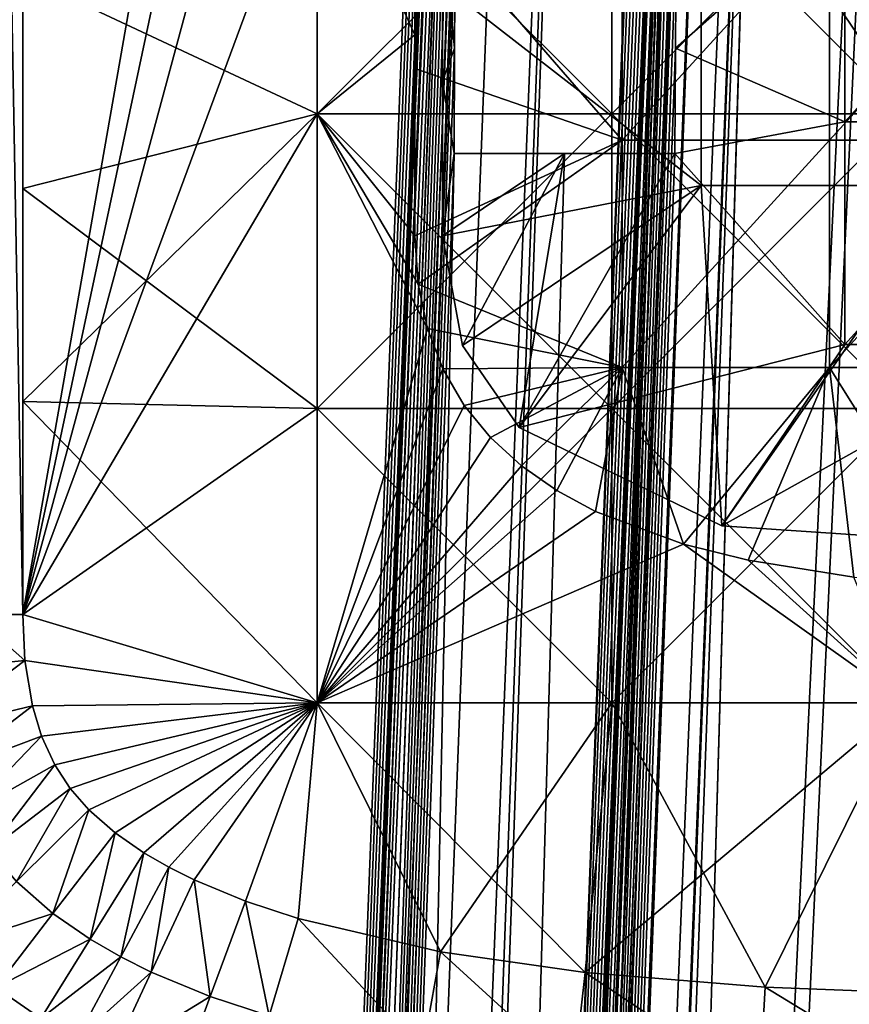
# Model space of a CAD drawing. Units: inches. Extents: x -37.4 to 37.4, y -16.7 to 16.7.
# Drawn here: x -27.1 to -26.9, y 10.1 to 10.4 of the extents above; entities that cross this region are included whole.
import ezdxf

# ---------------------------------------------------------------- set-up
doc = ezdxf.new("R2010")
doc.units = ezdxf.units.IN
doc.header["$MEASUREMENT"] = 0
for name, color, linetype in [('TABLE-GLIDE', 6, 'Continuous'), ('TABLE-LEG', 6, 'Continuous'), ('TABLE-TOP', 6, 'Continuous')]:
    doc.layers.add(name, color=color, linetype=linetype)

msp = doc.modelspace()

# ---------------------------------------------------------------- linework, layer by layer
at = {"layer": 'TABLE-GLIDE'}
for points in [[(-27.14567, 10.21617, 0.07875), (-27.16359, 10.21617, 0.08039), (-27.16359, 11.20296, 0.08039)], [(-27.14567, 10.21617, 0.07875), (-27.16359, 11.20296, 0.08039), (-27.14567, 11.20296, 0.07875)], [(-27.14567, 11.20296, 0.43308), (-27.16359, 11.20296, 0.43144), (-27.16359, 10.21617, 0.43144)], [(-27.14567, 11.20296, 0.43308), (-27.16359, 10.21617, 0.43144), (-27.14567, 10.21617, 0.43308)], [(-27.14567, 10.21617, 0.07875), (-27.14567, 11.20296, 0.07875), (-27.04068, 10.81455, 0.07875)], [(-27.14567, 11.20296, 0.43308), (-27.14567, 10.21617, 0.43308), (-27.04068, 10.70956, 0.43308)], [(-27.14567, 10.21617, 0.07875), (-27.04068, 10.81455, 0.07875), (-27.04068, 10.70956, 0.07875)], [(-27.04068, 10.60458, 0.07875), (-27.14567, 10.21617, 0.07875), (-27.04068, 10.70956, 0.07875)], [(-27.14567, 10.21617, 0.43308), (-27.04068, 10.60458, 0.43308), (-27.04068, 10.70956, 0.43308)], [(-27.14567, 10.21617, 0.07875), (-27.04068, 10.60458, 0.07875), (-27.04068, 10.49959, 0.07875)], [(-27.14567, 10.21617, 0.43308), (-27.04068, 10.49959, 0.43308), (-27.04068, 10.60458, 0.43308)], [(-27.14567, 10.21617, 0.07875), (-27.04068, 10.49959, 0.07875), (-27.04068, 10.3946, 0.07875)], [(-27.04068, 10.49959, 0.43308), (-27.14567, 10.21617, 0.43308), (-27.04068, 10.3946, 0.43308)], [(-27.04068, 10.49959, 0.07875), (-27.14567, 10.44389, 0.07875), (-27.04068, 10.3946, 0.07875)], [(-27.04068, 10.49959, 0.00001), (-27.04068, 10.3946, 0.00001), (-27.14567, 10.44389, 0.00001)], [(-27.04068, 10.49959, 0.07875), (-26.9357, 10.49959, 0.07875), (-26.9357, 10.3946, 0.07875)], [(-27.04068, 10.49959, 0.07875), (-26.9357, 10.3946, 0.07875), (-27.04068, 10.3946, 0.07875)], [(-27.04068, 10.49959, 0.43308), (-27.04068, 10.3946, 0.43308), (-27.00586, 10.42279, 0.43308)], [(-27.04068, 10.49959, 0.43308), (-27.00586, 10.42279, 0.43308), (-27.00586, 10.49448, 0.43308)], [(-26.9357, 10.49959, 0.07875), (-27.04068, 10.49959, 0.07875), (-27.04068, 10.3946, 0.07875)], [(-26.9357, 10.49959, 0.07875), (-27.04068, 10.3946, 0.07875), (-26.9357, 10.3946, 0.07875)], [(-27.04068, 10.49959, 0.00001), (-26.9357, 10.49959, 0.00001), (-26.9357, 10.3946, 0.00001)], [(-27.04068, 10.49959, 0.00001), (-26.9357, 10.3946, 0.00001), (-27.04068, 10.3946, 0.00001)], [(-26.9357, 10.49959, 0.07875), (-26.83071, 10.49959, 0.07875), (-26.83071, 10.3946, 0.07875)], [(-26.9357, 10.49959, 0.07875), (-26.83071, 10.3946, 0.07875), (-26.9357, 10.3946, 0.07875)], [(-26.83071, 10.49959, 0.07875), (-26.9357, 10.49959, 0.07875), (-26.9357, 10.3946, 0.07875)], [(-26.83071, 10.49959, 0.07875), (-26.9357, 10.3946, 0.07875), (-26.83071, 10.3946, 0.07875)], [(-26.9357, 10.49959, 0.00001), (-26.83071, 10.49959, 0.00001), (-26.83071, 10.3946, 0.00001)], [(-26.9357, 10.49959, 0.00001), (-26.83071, 10.3946, 0.00001), (-26.9357, 10.3946, 0.00001)], [(-27.00586, 10.41084, 0.26576), (-27.00586, 10.47059, 0.26576), (-27.00586, 10.49448, 0.43308)], [(-27.00586, 10.41084, 0.26576), (-27.00586, 10.49448, 0.43308), (-27.00586, 10.42279, 0.43308)], [(-27.00586, 10.47059, 0.26576), (-27.00586, 10.41084, 0.26576), (-26.93194, 10.38528, 0.26576)], [(-27.00586, 10.47059, 0.26576), (-26.93194, 10.38528, 0.26576), (-26.93194, 10.46635, 0.26576)], [(-26.85802, 10.46635, 0.26576), (-26.93194, 10.46635, 0.26576), (-26.93194, 10.38528, 0.26576)], [(-26.85802, 10.46635, 0.26576), (-26.93194, 10.38528, 0.26576), (-26.85802, 10.38528, 0.26576)], [(-26.78411, 10.46635, 0.26576), (-26.85802, 10.46635, 0.26576), (-26.85802, 10.38528, 0.26576)], [(-26.78411, 10.46635, 0.26576), (-26.85802, 10.38528, 0.26576), (-26.78411, 10.38528, 0.26576)], [(-27.14567, 10.44389, 0.00001), (-27.14567, 10.36798, 0.00001), (-27.14567, 10.36798, 0.07875)], [(-27.14567, 10.44389, 0.00001), (-27.14567, 10.36798, 0.07875), (-27.14567, 10.44389, 0.07875)], [(-27.04068, 10.3946, 0.07875), (-27.14567, 10.44389, 0.07875), (-27.14567, 10.36798, 0.07875)], [(-27.14567, 10.36798, 0.00001), (-27.14567, 10.44389, 0.00001), (-27.04068, 10.3946, 0.00001)], [(-27.04068, 10.3946, 0.43308), (-27.00586, 10.3511, 0.43308), (-27.00586, 10.42279, 0.43308)], [(-27.00586, 10.3511, 0.26576), (-27.00586, 10.41084, 0.26576), (-27.00586, 10.42279, 0.43308)], [(-27.00586, 10.3511, 0.26576), (-27.00586, 10.42279, 0.43308), (-27.00586, 10.3511, 0.43308)], [(-26.93194, 10.38528, 0.26576), (-27.00586, 10.41084, 0.26576), (-27.00586, 10.3511, 0.26576)], [(-27.04068, 10.3946, 0.07875), (-27.04068, 10.28962, 0.07875), (-27.14567, 10.21617, 0.07875)], [(-27.04068, 10.3946, 0.43308), (-27.14567, 10.21617, 0.43308), (-27.04068, 10.18463, 0.43308)], [(-27.14567, 10.36798, 0.07875), (-27.04068, 10.28962, 0.07875), (-27.04068, 10.3946, 0.07875)], [(-27.04068, 10.3946, 0.00001), (-27.04068, 10.28962, 0.00001), (-27.14567, 10.29207, 0.00001)], [(-27.04068, 10.3946, 0.00001), (-27.14567, 10.29207, 0.00001), (-27.14567, 10.36798, 0.00001)], [(-27.04068, 10.3946, 0.07875), (-26.9357, 10.3946, 0.07875), (-26.9357, 10.28962, 0.07875)], [(-27.04068, 10.3946, 0.07875), (-26.9357, 10.28962, 0.07875), (-27.04068, 10.28962, 0.07875)], [(-27.00473, 10.33393, 0.43308), (-27.00586, 10.3511, 0.43308), (-27.04068, 10.3946, 0.43308)], [(-27.04068, 10.18463, 0.43308), (-27.00138, 10.31812, 0.43308), (-27.04068, 10.3946, 0.43308)], [(-27.04068, 10.3946, 0.43308), (-27.00138, 10.31812, 0.43308), (-27.00473, 10.33393, 0.43308)], [(-26.9357, 10.3946, 0.07875), (-27.04068, 10.3946, 0.07875), (-27.04068, 10.28962, 0.07875)], [(-26.9357, 10.3946, 0.07875), (-27.04068, 10.28962, 0.07875), (-26.9357, 10.28962, 0.07875)], [(-27.04068, 10.3946, 0.00001), (-26.9357, 10.3946, 0.00001), (-26.9357, 10.28962, 0.00001)], [(-27.04068, 10.3946, 0.00001), (-26.9357, 10.28962, 0.00001), (-27.04068, 10.28962, 0.00001)], [(-26.9357, 10.3946, 0.07875), (-26.83071, 10.3946, 0.07875), (-26.83071, 10.28962, 0.07875)], [(-26.9357, 10.3946, 0.07875), (-26.83071, 10.28962, 0.07875), (-26.9357, 10.28962, 0.07875)], [(-26.83071, 10.3946, 0.07875), (-26.9357, 10.3946, 0.07875), (-26.9357, 10.28962, 0.07875)], [(-26.83071, 10.3946, 0.07875), (-26.9357, 10.28962, 0.07875), (-26.83071, 10.28962, 0.07875)], [(-26.9357, 10.3946, 0.00001), (-26.83071, 10.3946, 0.00001), (-26.83071, 10.28962, 0.00001)], [(-26.9357, 10.3946, 0.00001), (-26.83071, 10.28962, 0.00001), (-26.9357, 10.28962, 0.00001)], [(-26.93194, 10.38528, 0.26576), (-27.00586, 10.3511, 0.26576), (-27.00473, 10.33393, 0.26576)], [(-26.93194, 10.38528, 0.26576), (-27.00473, 10.33393, 0.26576), (-26.93194, 10.30422, 0.26576)], [(-26.85802, 10.38528, 0.26576), (-26.93194, 10.38528, 0.26576), (-26.93194, 10.30422, 0.26576)], [(-26.85802, 10.38528, 0.26576), (-26.93194, 10.30422, 0.26576), (-26.85802, 10.30422, 0.26576)], [(-26.78411, 10.38528, 0.26576), (-26.85802, 10.38528, 0.26576), (-26.85802, 10.30422, 0.26576)], [(-26.78411, 10.38528, 0.26576), (-26.85802, 10.30422, 0.26576), (-26.78411, 10.30422, 0.26576)], [(-27.14567, 10.36798, 0.00001), (-27.14567, 10.29207, 0.00001), (-27.14567, 10.29207, 0.07875)], [(-27.14567, 10.36798, 0.00001), (-27.14567, 10.29207, 0.07875), (-27.14567, 10.36798, 0.07875)], [(-27.14567, 10.36798, 0.07875), (-27.14567, 10.29207, 0.07875), (-27.04068, 10.28962, 0.07875)], [(-27.00586, 10.3511, 0.43308), (-27.00473, 10.33393, 0.43308), (-27.00473, 10.33393, 0.26576)], [(-27.00586, 10.3511, 0.43308), (-27.00473, 10.33393, 0.26576), (-27.00586, 10.3511, 0.26576)], [(-27.00473, 10.33393, 0.43308), (-27.00138, 10.31812, 0.43308), (-27.00138, 10.31812, 0.26576)], [(-27.00473, 10.33393, 0.43308), (-27.00138, 10.31812, 0.26576), (-27.00473, 10.33393, 0.26576)], [(-27.00138, 10.31812, 0.26576), (-26.93194, 10.30422, 0.26576), (-27.00473, 10.33393, 0.26576)], [(-27.00138, 10.31812, 0.43308), (-27.04068, 10.18463, 0.43308), (-26.99588, 10.30371, 0.43308)], [(-27.00138, 10.31812, 0.43308), (-26.99588, 10.30371, 0.43308), (-26.99588, 10.30371, 0.26576)], [(-27.00138, 10.31812, 0.43308), (-26.99588, 10.30371, 0.26576), (-27.00138, 10.31812, 0.26576)], [(-26.93194, 10.30422, 0.26576), (-27.00138, 10.31812, 0.26576), (-26.99588, 10.30371, 0.26576)], [(-26.98835, 10.29073, 0.43308), (-26.99588, 10.30371, 0.43308), (-27.04068, 10.18463, 0.43308)], [(-26.98835, 10.29073, 0.26576), (-26.93194, 10.30422, 0.26576), (-26.99588, 10.30371, 0.26576)], [(-26.99588, 10.30371, 0.43308), (-26.98835, 10.29073, 0.43308), (-26.98835, 10.29073, 0.26576)], [(-26.99588, 10.30371, 0.43308), (-26.98835, 10.29073, 0.26576), (-26.99588, 10.30371, 0.26576)], [(-26.98835, 10.29073, 0.26576), (-26.97894, 10.27921, 0.26576), (-26.93194, 10.30422, 0.26576)], [(-26.93194, 10.30422, 0.26576), (-26.97894, 10.27921, 0.26576), (-26.96787, 10.26913, 0.26576)], [(-26.95531, 10.26041, 0.26576), (-26.93194, 10.30422, 0.26576), (-26.96787, 10.26913, 0.26576)], [(-26.93194, 10.30422, 0.26576), (-26.95531, 10.26041, 0.26576), (-26.94143, 10.25293, 0.26576)], [(-26.93194, 10.30422, 0.26576), (-26.94143, 10.25293, 0.26576), (-26.91015, 10.24125, 0.26576)], [(-26.91015, 10.24125, 0.26576), (-26.85802, 10.30422, 0.26576), (-26.93194, 10.30422, 0.26576)], [(-26.88702, 10.23552, 0.26576), (-26.85802, 10.30422, 0.26576), (-26.91015, 10.24125, 0.26576)], [(-26.85802, 10.30422, 0.26576), (-26.88702, 10.23552, 0.26576), (-26.84938, 10.22944, 0.26576)], [(-26.85802, 10.30422, 0.26576), (-26.84938, 10.22944, 0.26576), (-26.80888, 10.22579, 0.26576)], [(-26.85802, 10.30422, 0.26576), (-26.80888, 10.22579, 0.26576), (-26.78411, 10.30422, 0.26576)], [(-27.14567, 10.29207, 0.00001), (-27.14567, 10.21617, 0.00001), (-27.14567, 10.21617, 0.07875)], [(-27.14567, 10.29207, 0.00001), (-27.14567, 10.21617, 0.07875), (-27.14567, 10.29207, 0.07875)], [(-27.14567, 10.29207, 0.07875), (-27.14567, 10.21617, 0.07875), (-27.04068, 10.18463, 0.07875)], [(-27.14567, 10.29207, 0.07875), (-27.04068, 10.18463, 0.07875), (-27.04068, 10.28962, 0.07875)], [(-27.04068, 10.28962, 0.00001), (-27.14567, 10.21617, 0.00001), (-27.14567, 10.29207, 0.00001)], [(-27.14567, 10.21617, 0.07875), (-27.04068, 10.28962, 0.07875), (-27.04068, 10.18463, 0.07875)], [(-27.04068, 10.28962, 0.00001), (-27.04068, 10.18463, 0.00001), (-27.14567, 10.21617, 0.00001)], [(-26.97894, 10.27921, 0.43308), (-26.98835, 10.29073, 0.43308), (-27.04068, 10.18463, 0.43308)], [(-27.04068, 10.28962, 0.07875), (-26.9357, 10.28962, 0.07875), (-26.9357, 10.18463, 0.07875)], [(-27.04068, 10.28962, 0.07875), (-26.9357, 10.18463, 0.07875), (-27.04068, 10.18463, 0.07875)], [(-26.9357, 10.28962, 0.07875), (-27.04068, 10.28962, 0.07875), (-27.04068, 10.18463, 0.07875)], [(-26.9357, 10.28962, 0.07875), (-27.04068, 10.18463, 0.07875), (-26.9357, 10.18463, 0.07875)], [(-27.04068, 10.28962, 0.00001), (-26.9357, 10.28962, 0.00001), (-26.9357, 10.18463, 0.00001)], [(-27.04068, 10.28962, 0.00001), (-26.9357, 10.18463, 0.00001), (-27.04068, 10.18463, 0.00001)], [(-26.98835, 10.29073, 0.43308), (-26.97894, 10.27921, 0.43308), (-26.97894, 10.27921, 0.26576)], [(-26.98835, 10.29073, 0.43308), (-26.97894, 10.27921, 0.26576), (-26.98835, 10.29073, 0.26576)], [(-26.9357, 10.28962, 0.07875), (-26.83071, 10.28962, 0.07875), (-26.83071, 10.18463, 0.07875)], [(-26.9357, 10.28962, 0.07875), (-26.83071, 10.18463, 0.07875), (-26.9357, 10.18463, 0.07875)], [(-26.83071, 10.28962, 0.07875), (-26.9357, 10.28962, 0.07875), (-26.9357, 10.18463, 0.07875)], [(-26.83071, 10.28962, 0.07875), (-26.9357, 10.18463, 0.07875), (-26.83071, 10.18463, 0.07875)], [(-26.9357, 10.28962, 0.00001), (-26.83071, 10.28962, 0.00001), (-26.83071, 10.18463, 0.00001)], [(-26.9357, 10.28962, 0.00001), (-26.83071, 10.18463, 0.00001), (-26.9357, 10.18463, 0.00001)], [(-26.97894, 10.27921, 0.43308), (-27.04068, 10.18463, 0.43308), (-26.96787, 10.26913, 0.43308)], [(-26.97894, 10.27921, 0.43308), (-26.96787, 10.26913, 0.43308), (-26.96787, 10.26913, 0.26576)], [(-26.97894, 10.27921, 0.43308), (-26.96787, 10.26913, 0.26576), (-26.97894, 10.27921, 0.26576)], [(-26.95531, 10.26041, 0.43308), (-26.96787, 10.26913, 0.43308), (-27.04068, 10.18463, 0.43308)], [(-26.96787, 10.26913, 0.43308), (-26.95531, 10.26041, 0.43308), (-26.95531, 10.26041, 0.26576)], [(-26.96787, 10.26913, 0.43308), (-26.95531, 10.26041, 0.26576), (-26.96787, 10.26913, 0.26576)], [(-26.94143, 10.25293, 0.43308), (-26.95531, 10.26041, 0.43308), (-27.04068, 10.18463, 0.43308)], [(-26.95531, 10.26041, 0.43308), (-26.94143, 10.25293, 0.43308), (-26.94143, 10.25293, 0.26576)], [(-26.95531, 10.26041, 0.43308), (-26.94143, 10.25293, 0.26576), (-26.95531, 10.26041, 0.26576)], [(-26.91015, 10.24125, 0.43308), (-26.94143, 10.25293, 0.43308), (-27.04068, 10.18463, 0.43308)], [(-26.94143, 10.25293, 0.43308), (-26.91015, 10.24125, 0.43308), (-26.91015, 10.24125, 0.26576)], [(-26.94143, 10.25293, 0.43308), (-26.91015, 10.24125, 0.26576), (-26.94143, 10.25293, 0.26576)], [(-26.91015, 10.24125, 0.43308), (-27.04068, 10.18463, 0.43308), (-26.83071, 10.18463, 0.43308)], [(-26.83071, 10.18463, 0.43308), (-26.88702, 10.23552, 0.43308), (-26.91015, 10.24125, 0.43308)], [(-26.91015, 10.24125, 0.43308), (-26.88702, 10.23552, 0.43308), (-26.88702, 10.23552, 0.26576)], [(-26.91015, 10.24125, 0.43308), (-26.88702, 10.23552, 0.26576), (-26.91015, 10.24125, 0.26576)], [(-26.83071, 10.18463, 0.43308), (-26.84938, 10.22944, 0.43308), (-26.88702, 10.23552, 0.43308)], [(-26.88702, 10.23552, 0.43308), (-26.84938, 10.22944, 0.43308), (-26.84938, 10.22944, 0.26576)], [(-26.88702, 10.23552, 0.43308), (-26.84938, 10.22944, 0.26576), (-26.88702, 10.23552, 0.26576)], [(-27.16359, 10.21617, 0.08039), (-27.14489, 10.19975, 0.07875), (-27.18095, 10.19617, 0.08566)], [(-27.14489, 10.19975, 0.43308), (-27.16359, 10.21617, 0.43144), (-27.18095, 10.19617, 0.42617)], [(-27.14489, 10.19975, 0.07875), (-27.16359, 10.21617, 0.08039), (-27.14567, 10.21617, 0.07875)], [(-27.14567, 10.21617, 0.43308), (-27.16359, 10.21617, 0.43144), (-27.14489, 10.19975, 0.43308)], [(-27.14567, 10.21617, 0.07875), (-27.04068, 10.18463, 0.07875), (-27.14489, 10.19975, 0.07875)], [(-27.04068, 10.18463, 0.43308), (-27.14567, 10.21617, 0.43308), (-27.14489, 10.19975, 0.43308)], [(-27.14567, 10.21617, 0.07875), (-27.14567, 10.21617, 0.00001), (-27.14489, 10.19975, 0.00001)], [(-27.14567, 10.21617, 0.07875), (-27.14489, 10.19975, 0.00001), (-27.14489, 10.19975, 0.07875)], [(-27.14567, 10.21617, 0.07875), (-27.14489, 10.19975, 0.07875), (-27.04068, 10.18463, 0.07875)], [(-27.14567, 10.21617, 0.00001), (-27.04068, 10.18463, 0.00001), (-27.14489, 10.19975, 0.00001)], [(-27.17746, 10.17512, 0.08566), (-27.18095, 10.19617, 0.08566), (-27.14489, 10.19975, 0.07875)], [(-27.17746, 10.17512, 0.42617), (-27.14489, 10.19975, 0.43308), (-27.18095, 10.19617, 0.42617)], [(-27.17746, 10.17512, 0.08566), (-27.14489, 10.19975, 0.07875), (-27.14223, 10.18355, 0.07875)], [(-27.17746, 10.17512, 0.42617), (-27.14223, 10.18355, 0.43308), (-27.14489, 10.19975, 0.43308)], [(-27.04068, 10.18463, 0.07875), (-27.14223, 10.18355, 0.07875), (-27.14489, 10.19975, 0.07875)], [(-27.14489, 10.19975, 0.43308), (-27.14223, 10.18355, 0.43308), (-27.04068, 10.18463, 0.43308)], [(-27.14489, 10.19975, 0.07875), (-27.14489, 10.19975, 0.00001), (-27.14223, 10.18355, 0.00001)], [(-27.14489, 10.19975, 0.07875), (-27.14223, 10.18355, 0.00001), (-27.14223, 10.18355, 0.07875)], [(-27.14223, 10.18355, 0.07875), (-27.04068, 10.18463, 0.07875), (-27.14489, 10.19975, 0.07875)], [(-27.14223, 10.18355, 0.00001), (-27.14489, 10.19975, 0.00001), (-27.04068, 10.18463, 0.00001)], [(-27.17289, 10.16006, 0.08566), (-27.17746, 10.17512, 0.08566), (-27.14223, 10.18355, 0.07875)], [(-27.17289, 10.16006, 0.42617), (-27.14223, 10.18355, 0.43308), (-27.17746, 10.17512, 0.42617)], [(-27.17289, 10.16006, 0.08566), (-27.14223, 10.18355, 0.07875), (-27.13897, 10.17276, 0.07875)], [(-27.17289, 10.16006, 0.42617), (-27.13897, 10.17276, 0.43308), (-27.14223, 10.18355, 0.43308)], [(-27.04068, 10.18463, 0.07875), (-27.13897, 10.17276, 0.07875), (-27.14223, 10.18355, 0.07875)], [(-27.04068, 10.18463, 0.43308), (-27.14223, 10.18355, 0.43308), (-27.13897, 10.17276, 0.43308)], [(-27.04068, 10.18463, 0.07875), (-27.14223, 10.18355, 0.07875), (-27.13897, 10.17276, 0.07875)], [(-27.13897, 10.17276, 0.00001), (-27.14223, 10.18355, 0.00001), (-27.04068, 10.18463, 0.00001)], [(-27.14223, 10.18355, 0.07875), (-27.14223, 10.18355, 0.00001), (-27.13897, 10.17276, 0.00001)], [(-27.14223, 10.18355, 0.07875), (-27.13897, 10.17276, 0.00001), (-27.13897, 10.17276, 0.07875)], [(-27.13897, 10.17276, 0.07875), (-27.04068, 10.18463, 0.07875), (-27.13425, 10.16252, 0.07875)], [(-27.13425, 10.16252, 0.43308), (-27.04068, 10.18463, 0.43308), (-27.13897, 10.17276, 0.43308)], [(-27.13425, 10.16252, 0.07875), (-27.04068, 10.18463, 0.07875), (-27.13897, 10.17276, 0.07875)], [(-27.13897, 10.17276, 0.00001), (-27.04068, 10.18463, 0.00001), (-27.13425, 10.16252, 0.00001)], [(-27.13425, 10.16252, 0.07875), (-27.04068, 10.18463, 0.07875), (-27.12875, 10.15411, 0.07875)], [(-27.13425, 10.16252, 0.43308), (-27.12875, 10.15411, 0.43308), (-27.04068, 10.18463, 0.43308)], [(-27.12875, 10.15411, 0.07875), (-27.04068, 10.18463, 0.07875), (-27.13425, 10.16252, 0.07875)], [(-27.04068, 10.18463, 0.00001), (-27.12875, 10.15411, 0.00001), (-27.13425, 10.16252, 0.00001)], [(-27.12875, 10.15411, 0.07875), (-27.04068, 10.18463, 0.07875), (-27.12214, 10.14654, 0.07875)], [(-27.04068, 10.18463, 0.43308), (-27.12875, 10.15411, 0.43308), (-27.12214, 10.14654, 0.43308)], [(-27.12875, 10.15411, 0.07875), (-27.12214, 10.14654, 0.07875), (-27.04068, 10.18463, 0.07875)], [(-27.12214, 10.14654, 0.00001), (-27.12875, 10.15411, 0.00001), (-27.04068, 10.18463, 0.00001)], [(-27.04068, 10.18463, 0.07875), (-27.11276, 10.13829, 0.07875), (-27.12214, 10.14654, 0.07875)], [(-27.04068, 10.18463, 0.43308), (-27.12214, 10.14654, 0.43308), (-27.11276, 10.13829, 0.43308)], [(-27.12214, 10.14654, 0.07875), (-27.11276, 10.13829, 0.07875), (-27.04068, 10.18463, 0.07875)], [(-27.12214, 10.14654, 0.00001), (-27.04068, 10.18463, 0.00001), (-27.11276, 10.13829, 0.00001)], [(-27.11276, 10.13829, 0.07875), (-27.04068, 10.18463, 0.07875), (-27.10248, 10.13117, 0.07875)], [(-27.11276, 10.13829, 0.43308), (-27.10248, 10.13117, 0.43308), (-27.04068, 10.18463, 0.43308)], [(-27.10248, 10.13117, 0.07875), (-27.04068, 10.18463, 0.07875), (-27.11276, 10.13829, 0.07875)], [(-27.04068, 10.18463, 0.00001), (-27.10248, 10.13117, 0.00001), (-27.11276, 10.13829, 0.00001)], [(-27.04068, 10.18463, 0.07875), (-27.09365, 10.12608, 0.07875), (-27.10248, 10.13117, 0.07875)], [(-27.04068, 10.18463, 0.43308), (-27.10248, 10.13117, 0.43308), (-27.09365, 10.12608, 0.43308)], [(-27.09365, 10.12608, 0.07875), (-27.04068, 10.18463, 0.07875), (-27.10248, 10.13117, 0.07875)], [(-27.04068, 10.18463, 0.00001), (-27.09365, 10.12608, 0.00001), (-27.10248, 10.13117, 0.00001)], [(-27.04068, 10.18463, 0.07875), (-27.08455, 10.12153, 0.07875), (-27.09365, 10.12608, 0.07875)], [(-27.08455, 10.12153, 0.43308), (-27.04068, 10.18463, 0.43308), (-27.09365, 10.12608, 0.43308)], [(-27.08455, 10.12153, 0.07875), (-27.04068, 10.18463, 0.07875), (-27.09365, 10.12608, 0.07875)], [(-27.04068, 10.18463, 0.00001), (-27.08455, 10.12153, 0.00001), (-27.09365, 10.12608, 0.00001)], [(-27.08455, 10.12153, 0.07875), (-27.04068, 10.18463, 0.07875), (-27.06628, 10.11397, 0.07875)], [(-27.06628, 10.11397, 0.43308), (-27.04068, 10.18463, 0.43308), (-27.08455, 10.12153, 0.43308)], [(-27.06628, 10.11397, 0.07875), (-27.04068, 10.18463, 0.07875), (-27.08455, 10.12153, 0.07875)], [(-27.08455, 10.12153, 0.00001), (-27.04068, 10.18463, 0.00001), (-27.06628, 10.11397, 0.00001)], [(-27.04751, 10.10775, 0.07875), (-27.06628, 10.11397, 0.07875), (-27.04068, 10.18463, 0.07875)], [(-27.04751, 10.10775, 0.43308), (-27.04068, 10.18463, 0.43308), (-27.06628, 10.11397, 0.43308)], [(-27.04751, 10.10775, 0.07875), (-27.04068, 10.18463, 0.07875), (-27.06628, 10.11397, 0.07875)], [(-27.04068, 10.18463, 0.00001), (-27.04751, 10.10775, 0.00001), (-27.06628, 10.11397, 0.00001)], [(-26.99678, 10.09594, 0.07875), (-27.04751, 10.10775, 0.07875), (-27.04068, 10.18463, 0.07875)], [(-26.99678, 10.09594, 0.43308), (-27.04068, 10.18463, 0.43308), (-27.04751, 10.10775, 0.43308)], [(-27.04068, 10.18463, 0.07875), (-27.04751, 10.10775, 0.07875), (-26.99678, 10.09594, 0.07875)], [(-27.04068, 10.18463, 0.00001), (-26.99678, 10.09594, 0.00001), (-27.04751, 10.10775, 0.00001)], [(-26.9357, 10.18463, 0.07875), (-26.99678, 10.09594, 0.07875), (-27.04068, 10.18463, 0.07875)], [(-27.04068, 10.18463, 0.43308), (-26.94519, 10.08859, 0.43308), (-26.83071, 10.18463, 0.43308)], [(-26.94519, 10.08859, 0.43308), (-27.04068, 10.18463, 0.43308), (-26.99678, 10.09594, 0.43308)], [(-26.99678, 10.09594, 0.07875), (-26.9357, 10.18463, 0.07875), (-27.04068, 10.18463, 0.07875)], [(-26.99678, 10.09594, 0.00001), (-27.04068, 10.18463, 0.00001), (-26.9357, 10.18463, 0.00001)], [(-26.99678, 10.09594, 0.07875), (-26.9357, 10.18463, 0.07875), (-26.94519, 10.08859, 0.07875)], [(-26.94519, 10.08859, 0.07875), (-26.9357, 10.18463, 0.07875), (-26.99678, 10.09594, 0.07875)], [(-26.99678, 10.09594, 0.00001), (-26.9357, 10.18463, 0.00001), (-26.94519, 10.08859, 0.00001)], [(-26.9357, 10.18463, 0.07875), (-26.88092, 10.08336, 0.07875), (-26.94519, 10.08859, 0.07875)], [(-26.88092, 10.08336, 0.43308), (-26.83071, 10.18463, 0.43308), (-26.94519, 10.08859, 0.43308)], [(-26.9357, 10.18463, 0.07875), (-26.94519, 10.08859, 0.07875), (-26.88092, 10.08336, 0.07875)], [(-26.94519, 10.08859, 0.00001), (-26.9357, 10.18463, 0.00001), (-26.88092, 10.08336, 0.00001)], [(-26.83071, 10.18463, 0.07875), (-26.88092, 10.08336, 0.07875), (-26.9357, 10.18463, 0.07875)], [(-26.83071, 10.18463, 0.07875), (-26.9357, 10.18463, 0.07875), (-26.88092, 10.08336, 0.07875)], [(-26.83071, 10.18463, 0.00001), (-26.88092, 10.08336, 0.00001), (-26.9357, 10.18463, 0.00001)], [(-26.81649, 10.0808, 0.07875), (-26.88092, 10.08336, 0.07875), (-26.83071, 10.18463, 0.07875)], [(-26.81649, 10.0808, 0.43308), (-26.83071, 10.18463, 0.43308), (-26.88092, 10.08336, 0.43308)], [(-26.88092, 10.08336, 0.07875), (-26.81649, 10.0808, 0.07875), (-26.83071, 10.18463, 0.07875)], [(-26.88092, 10.08336, 0.00001), (-26.83071, 10.18463, 0.00001), (-26.81649, 10.0808, 0.00001)], [(-27.1659, 10.1449, 0.08566), (-27.17289, 10.16006, 0.08566), (-27.13897, 10.17276, 0.07875)], [(-27.1659, 10.1449, 0.42617), (-27.13897, 10.17276, 0.43308), (-27.17289, 10.16006, 0.42617)], [(-27.1659, 10.1449, 0.08566), (-27.13897, 10.17276, 0.07875), (-27.13425, 10.16252, 0.07875)], [(-27.1659, 10.1449, 0.42617), (-27.13425, 10.16252, 0.43308), (-27.13897, 10.17276, 0.43308)], [(-27.13897, 10.17276, 0.07875), (-27.13897, 10.17276, 0.00001), (-27.13425, 10.16252, 0.00001)], [(-27.13897, 10.17276, 0.07875), (-27.13425, 10.16252, 0.00001), (-27.13425, 10.16252, 0.07875)], [(-27.15758, 10.13218, 0.08566), (-27.1659, 10.1449, 0.08566), (-27.13425, 10.16252, 0.07875)], [(-27.15758, 10.13218, 0.42617), (-27.13425, 10.16252, 0.43308), (-27.1659, 10.1449, 0.42617)], [(-27.15758, 10.13218, 0.08566), (-27.13425, 10.16252, 0.07875), (-27.12875, 10.15411, 0.07875)], [(-27.15758, 10.13218, 0.42617), (-27.12875, 10.15411, 0.43308), (-27.13425, 10.16252, 0.43308)], [(-27.13425, 10.16252, 0.07875), (-27.13425, 10.16252, 0.00001), (-27.12875, 10.15411, 0.00001)], [(-27.13425, 10.16252, 0.07875), (-27.12875, 10.15411, 0.00001), (-27.12875, 10.15411, 0.07875)], [(-27.14788, 10.12104, 0.08566), (-27.15758, 10.13218, 0.08566), (-27.12875, 10.15411, 0.07875)], [(-27.14788, 10.12104, 0.42617), (-27.12875, 10.15411, 0.43308), (-27.15758, 10.13218, 0.42617)], [(-27.14788, 10.12104, 0.08566), (-27.12875, 10.15411, 0.07875), (-27.12214, 10.14654, 0.07875)], [(-27.14788, 10.12104, 0.42617), (-27.12214, 10.14654, 0.43308), (-27.12875, 10.15411, 0.43308)], [(-27.12875, 10.15411, 0.07875), (-27.12875, 10.15411, 0.00001), (-27.12214, 10.14654, 0.00001)], [(-27.12875, 10.15411, 0.07875), (-27.12214, 10.14654, 0.00001), (-27.12214, 10.14654, 0.07875)], [(-27.13492, 10.10963, 0.08566), (-27.14788, 10.12104, 0.08566), (-27.12214, 10.14654, 0.07875)], [(-27.13492, 10.10963, 0.42617), (-27.12214, 10.14654, 0.43308), (-27.14788, 10.12104, 0.42617)], [(-27.13492, 10.10963, 0.08566), (-27.12214, 10.14654, 0.07875), (-27.11276, 10.13829, 0.07875)], [(-27.13492, 10.10963, 0.42617), (-27.11276, 10.13829, 0.43308), (-27.12214, 10.14654, 0.43308)], [(-27.12214, 10.14654, 0.07875), (-27.12214, 10.14654, 0.00001), (-27.11276, 10.13829, 0.00001)], [(-27.12214, 10.14654, 0.07875), (-27.11276, 10.13829, 0.00001), (-27.11276, 10.13829, 0.07875)], [(-27.12163, 10.10042, 0.08566), (-27.13492, 10.10963, 0.08566), (-27.11276, 10.13829, 0.07875)], [(-27.12163, 10.10042, 0.42617), (-27.11276, 10.13829, 0.43308), (-27.13492, 10.10963, 0.42617)], [(-27.12163, 10.10042, 0.08566), (-27.11276, 10.13829, 0.07875), (-27.10248, 10.13117, 0.07875)], [(-27.12163, 10.10042, 0.42617), (-27.10248, 10.13117, 0.43308), (-27.11276, 10.13829, 0.43308)], [(-27.11276, 10.13829, 0.07875), (-27.11276, 10.13829, 0.00001), (-27.10248, 10.13117, 0.00001)], [(-27.11276, 10.13829, 0.07875), (-27.10248, 10.13117, 0.00001), (-27.10248, 10.13117, 0.07875)], [(-27.11074, 10.09414, 0.08566), (-27.12163, 10.10042, 0.08566), (-27.10248, 10.13117, 0.07875)], [(-27.11074, 10.09414, 0.42617), (-27.10248, 10.13117, 0.43308), (-27.12163, 10.10042, 0.42617)], [(-27.11074, 10.09414, 0.08566), (-27.10248, 10.13117, 0.07875), (-27.09365, 10.12608, 0.07875)], [(-27.11074, 10.09414, 0.42617), (-27.09365, 10.12608, 0.43308), (-27.10248, 10.13117, 0.43308)], [(-27.10248, 10.13117, 0.07875), (-27.10248, 10.13117, 0.00001), (-27.09365, 10.12608, 0.00001)], [(-27.10248, 10.13117, 0.07875), (-27.09365, 10.12608, 0.00001), (-27.09365, 10.12608, 0.07875)], [(-27.09986, 10.0887, 0.08566), (-27.11074, 10.09414, 0.08566), (-27.09365, 10.12608, 0.07875)], [(-27.09365, 10.12608, 0.43308), (-27.11074, 10.09414, 0.42617), (-27.09986, 10.0887, 0.42617)], [(-27.09986, 10.0887, 0.08566), (-27.09365, 10.12608, 0.07875), (-27.08455, 10.12153, 0.07875)], [(-27.09365, 10.12608, 0.43308), (-27.09986, 10.0887, 0.42617), (-27.08455, 10.12153, 0.43308)], [(-27.09365, 10.12608, 0.07875), (-27.09365, 10.12608, 0.00001), (-27.08455, 10.12153, 0.00001)], [(-27.09365, 10.12608, 0.07875), (-27.08455, 10.12153, 0.00001), (-27.08455, 10.12153, 0.07875)], [(-27.13492, 10.10963, 0.08566), (-27.17159, 10.09756, 0.10758), (-27.14788, 10.12104, 0.08566)], [(-27.13492, 10.10963, 0.42617), (-27.14788, 10.12104, 0.42617), (-27.17159, 10.09756, 0.40425)], [(-27.07881, 10.07997, 0.08566), (-27.09986, 10.0887, 0.08566), (-27.08455, 10.12153, 0.07875)], [(-27.08455, 10.12153, 0.43308), (-27.09986, 10.0887, 0.42617), (-27.07881, 10.07997, 0.42617)], [(-27.07881, 10.07997, 0.08566), (-27.08455, 10.12153, 0.07875), (-27.06628, 10.11397, 0.07875)], [(-27.08455, 10.12153, 0.43308), (-27.07881, 10.07997, 0.42617), (-27.06628, 10.11397, 0.43308)], [(-27.08455, 10.12153, 0.07875), (-27.08455, 10.12153, 0.00001), (-27.06628, 10.11397, 0.00001)], [(-27.08455, 10.12153, 0.07875), (-27.06628, 10.11397, 0.00001), (-27.06628, 10.11397, 0.07875)], [(-27.05787, 10.07304, 0.08566), (-27.07881, 10.07997, 0.08566), (-27.06628, 10.11397, 0.07875)], [(-27.05787, 10.07304, 0.42617), (-27.06628, 10.11397, 0.43308), (-27.07881, 10.07997, 0.42617)], [(-27.05787, 10.07304, 0.08566), (-27.06628, 10.11397, 0.07875), (-27.04751, 10.10775, 0.07875)], [(-27.05787, 10.07304, 0.42617), (-27.04751, 10.10775, 0.43308), (-27.06628, 10.11397, 0.43308)], [(-27.06628, 10.11397, 0.07875), (-27.06628, 10.11397, 0.00001), (-27.04751, 10.10775, 0.00001)], [(-27.06628, 10.11397, 0.07875), (-27.04751, 10.10775, 0.00001), (-27.04751, 10.10775, 0.07875)], [(-27.13492, 10.10963, 0.08566), (-27.15534, 10.08323, 0.10758), (-27.17159, 10.09756, 0.10758)], [(-27.13492, 10.10963, 0.42617), (-27.17159, 10.09756, 0.40425), (-27.15534, 10.08323, 0.40425)], [(-27.12163, 10.10042, 0.08566), (-27.15534, 10.08323, 0.10758), (-27.13492, 10.10963, 0.08566)], [(-27.12163, 10.10042, 0.42617), (-27.13492, 10.10963, 0.42617), (-27.15534, 10.08323, 0.40425)], [(-27.0032, 10.06028, 0.08566), (-27.05787, 10.07304, 0.08566), (-27.04751, 10.10775, 0.07875)], [(-27.0032, 10.06028, 0.42617), (-27.04751, 10.10775, 0.43308), (-27.05787, 10.07304, 0.42617)], [(-27.0032, 10.06028, 0.08566), (-27.04751, 10.10775, 0.07875), (-26.99678, 10.09594, 0.07875)], [(-27.0032, 10.06028, 0.42617), (-26.99678, 10.09594, 0.43308), (-27.04751, 10.10775, 0.43308)], [(-27.04751, 10.10775, 0.07875), (-27.04751, 10.10775, 0.00001), (-26.99678, 10.09594, 0.00001)], [(-27.04751, 10.10775, 0.07875), (-26.99678, 10.09594, 0.00001), (-26.99678, 10.09594, 0.07875)], [(-27.12163, 10.10042, 0.08566), (-27.13927, 10.07209, 0.10758), (-27.15534, 10.08323, 0.10758)], [(-27.12163, 10.10042, 0.42617), (-27.15534, 10.08323, 0.40425), (-27.13927, 10.07209, 0.40425)], [(-27.11074, 10.09414, 0.08566), (-27.13927, 10.07209, 0.10758), (-27.12163, 10.10042, 0.08566)], [(-27.11074, 10.09414, 0.42617), (-27.12163, 10.10042, 0.42617), (-27.13927, 10.07209, 0.40425)], [(-26.94917, 10.05258, 0.08566), (-27.0032, 10.06028, 0.08566), (-26.99678, 10.09594, 0.07875)], [(-26.94917, 10.05258, 0.42617), (-26.99678, 10.09594, 0.43308), (-27.0032, 10.06028, 0.42617)], [(-26.94917, 10.05258, 0.08566), (-26.99678, 10.09594, 0.07875), (-26.94519, 10.08859, 0.07875)], [(-26.94917, 10.05258, 0.42617), (-26.94519, 10.08859, 0.43308), (-26.99678, 10.09594, 0.43308)], [(-26.99678, 10.09594, 0.07875), (-26.99678, 10.09594, 0.00001), (-26.94519, 10.08859, 0.00001)], [(-26.99678, 10.09594, 0.07875), (-26.94519, 10.08859, 0.00001), (-26.94519, 10.08859, 0.07875)], [(-27.11074, 10.09414, 0.08566), (-27.12648, 10.06471, 0.10758), (-27.13927, 10.07209, 0.10758)], [(-27.11074, 10.09414, 0.42617), (-27.13927, 10.07209, 0.40425), (-27.12648, 10.06471, 0.40425)], [(-27.09986, 10.0887, 0.08566), (-27.12648, 10.06471, 0.10758), (-27.11074, 10.09414, 0.08566)], [(-27.09986, 10.0887, 0.42617), (-27.11074, 10.09414, 0.42617), (-27.12648, 10.06471, 0.40425)], [(-27.09986, 10.0887, 0.08566), (-27.11397, 10.05846, 0.10758), (-27.12648, 10.06471, 0.10758)], [(-27.09986, 10.0887, 0.42617), (-27.12648, 10.06471, 0.40425), (-27.11397, 10.05846, 0.40425)], [(-27.07881, 10.07997, 0.08566), (-27.11397, 10.05846, 0.10758), (-27.09986, 10.0887, 0.08566)], [(-27.07881, 10.07997, 0.42617), (-27.09986, 10.0887, 0.42617), (-27.11397, 10.05846, 0.40425)], [(-26.88299, 10.04719, 0.08566), (-26.94917, 10.05258, 0.08566), (-26.94519, 10.08859, 0.07875)], [(-26.88299, 10.04719, 0.42617), (-26.94519, 10.08859, 0.43308), (-26.94917, 10.05258, 0.42617)], [(-26.88299, 10.04719, 0.08566), (-26.94519, 10.08859, 0.07875), (-26.88092, 10.08336, 0.07875)], [(-26.88299, 10.04719, 0.42617), (-26.88092, 10.08336, 0.43308), (-26.94519, 10.08859, 0.43308)], [(-26.94519, 10.08859, 0.07875), (-26.94519, 10.08859, 0.00001), (-26.88092, 10.08336, 0.00001)], [(-26.94519, 10.08859, 0.07875), (-26.88092, 10.08336, 0.00001), (-26.88092, 10.08336, 0.07875)], [(-27.13927, 10.07209, 0.10758), (-27.16874, 10.06589, 0.14094), (-27.15534, 10.08323, 0.10758)], [(-27.13927, 10.07209, 0.40425), (-27.15534, 10.08323, 0.40425), (-27.16874, 10.06589, 0.37089)], [(-26.81739, 10.04459, 0.08566), (-26.88299, 10.04719, 0.08566), (-26.88092, 10.08336, 0.07875)], [(-26.88092, 10.08336, 0.43308), (-26.88299, 10.04719, 0.42617), (-26.81739, 10.04459, 0.42617)], [(-26.81739, 10.04459, 0.08566), (-26.88092, 10.08336, 0.07875), (-26.81649, 10.0808, 0.07875)], [(-26.88092, 10.08336, 0.43308), (-26.81739, 10.04459, 0.42617), (-26.81649, 10.0808, 0.43308)], [(-26.88092, 10.08336, 0.07875), (-26.88092, 10.08336, 0.00001), (-26.81649, 10.0808, 0.00001)], [(-26.88092, 10.08336, 0.07875), (-26.81649, 10.0808, 0.00001), (-26.81649, 10.0808, 0.07875)], [(-27.07881, 10.07997, 0.08566), (-27.09034, 10.04866, 0.10758), (-27.11397, 10.05846, 0.10758)], [(-27.07881, 10.07997, 0.42617), (-27.11397, 10.05846, 0.40425), (-27.09034, 10.04866, 0.40425)], [(-27.05787, 10.07304, 0.08566), (-27.09034, 10.04866, 0.10758), (-27.07881, 10.07997, 0.08566)], [(-27.05787, 10.07304, 0.42617), (-27.07881, 10.07997, 0.42617), (-27.09034, 10.04866, 0.40425)]]:
    msp.add_3dface(points, dxfattribs=at)
at = {"layer": 'TABLE-LEG'}
for points in [[(-26.87007, 11.1074, 0.43308), (-27.30571, 0.46504, 27.60674), (-26.94666, 8.49215, 7.13548)], [(-26.93776, 11.08458, 0.43308), (-27.30571, 0.46504, 27.60674), (-26.87007, 11.1074, 0.43308)], [(-26.94666, 8.49215, 7.13548), (-26.82086, 11.1074, 0.43308), (-26.87007, 11.1074, 0.43308)], [(-26.94666, 8.49215, 7.13548), (-26.77165, 11.1074, 0.43308), (-26.82086, 11.1074, 0.43308)], [(-26.67323, 11.1074, 0.43308), (-26.72243, 11.1074, 0.43308), (-26.94666, 8.49215, 7.13548)], [(-26.77165, 11.1074, 0.43308), (-26.94666, 8.49215, 7.13548), (-26.72243, 11.1074, 0.43308)], [(-26.3998, 8.49215, 7.13548), (-26.67323, 11.1074, 0.43308), (-26.94666, 8.49215, 7.13548)], [(-27.36728, 0.43452, 27.59477), (-26.93776, 11.08458, 0.43308), (-26.95557, 11.06826, 0.43308)], [(-26.93776, 11.08458, 0.43308), (-27.36728, 0.43452, 27.59477), (-27.32716, 0.4592, 27.60445)], [(-27.32716, 0.4592, 27.60445), (-27.30571, 0.46504, 27.60674), (-26.93776, 11.08458, 0.43308)], [(-27.36728, 0.43452, 27.59477), (-26.95557, 11.06826, 0.43308), (-26.96981, 11.04894, 0.43308)], [(-26.96981, 11.04894, 0.43308), (-27.33127, 1.99068, 23.50942), (-27.36728, 0.43452, 27.59477)], [(-26.96981, 11.04894, 0.43308), (-26.98023, 11.02733, 0.43308), (-27.33127, 1.99068, 23.50942)], [(-26.98164, 11.02336, 0.43308), (-27.33127, 1.99068, 23.50942), (-26.98023, 11.02733, 0.43308)], [(-26.98883, 10.98032, 0.43308), (-27.39986, 0.3937, 27.5078), (-26.98164, 11.02336, 0.43308)], [(-27.39986, 0.3937, 27.5078), (-27.39811, 0.3937, 27.54345), (-26.98164, 11.02336, 0.43308)], [(-26.98164, 11.02336, 0.43308), (-27.39811, 0.3937, 27.54345), (-27.33264, 1.989, 23.5032)], [(-26.98164, 11.02336, 0.43308), (-27.33264, 1.989, 23.5032), (-27.33127, 1.99068, 23.50942)], [(-26.87041, 11.02311, 0.43308), (-27.28796, 0.3937, 27.57806), (-27.29199, 0.3937, 27.57618)], [(-26.87041, 11.02311, 0.43308), (-27.29199, 0.3937, 27.57618), (-26.88606, 11.01966, 0.43308)], [(-27.06557, 5.77101, 13.92887), (-27.28796, 0.3937, 27.57806), (-26.87041, 11.02311, 0.43308)], [(-27.06557, 5.77101, 13.92887), (-26.72253, 11.02311, 0.43308), (-26.67323, 11.02311, 0.43308)], [(-26.82111, 11.02311, 0.43308), (-26.77182, 11.02311, 0.43308), (-27.06557, 5.77101, 13.92887)], [(-26.72253, 11.02311, 0.43308), (-27.06557, 5.77101, 13.92887), (-26.77182, 11.02311, 0.43308)], [(-27.06557, 5.77101, 13.92887), (-26.87041, 11.02311, 0.43308), (-26.82111, 11.02311, 0.43308)], [(-26.67323, 11.02311, 0.43308), (-26.67323, 0.3937, 27.57877), (-27.06557, 5.77101, 13.92887)], [(-27.29871, 0.3937, 27.57021), (-26.88606, 11.01966, 0.43308), (-27.29199, 0.3937, 27.57618)], [(-27.29871, 0.3937, 27.57021), (-26.89298, 11.01555, 0.43308), (-26.88606, 11.01966, 0.43308)], [(-27.29871, 0.3937, 27.57021), (-27.20364, 3.05569, 20.7906), (-26.89298, 11.01555, 0.43308)], [(-26.8961, 11.01299, 0.43308), (-26.89298, 11.01555, 0.43308), (-27.20364, 3.05569, 20.7906)], [(-27.20681, 3.05567, 20.78263), (-26.89894, 11.01012, 0.43308), (-26.89755, 11.01159, 0.43308)], [(-27.20681, 3.05567, 20.78263), (-26.89755, 11.01159, 0.43308), (-27.20526, 3.05566, 20.78684)], [(-26.8961, 11.01299, 0.43308), (-27.20364, 3.05569, 20.7906), (-27.20526, 3.05566, 20.78684)], [(-26.8961, 11.01299, 0.43308), (-27.20526, 3.05566, 20.78684), (-26.89755, 11.01159, 0.43308)], [(-26.90149, 11.007, 0.43308), (-26.89894, 11.01012, 0.43308), (-27.20681, 3.05567, 20.78263)], [(-27.31771, 0.3937, 27.52007), (-27.32013, 0.3937, 27.50219), (-26.90149, 11.007, 0.43308)], [(-26.90149, 11.007, 0.43308), (-27.32013, 0.3937, 27.50219), (-26.91009, 10.98083, 0.43308)], [(-27.31771, 0.3937, 27.52007), (-26.90149, 11.007, 0.43308), (-27.20681, 3.05567, 20.78263)], [(-26.98883, 10.98032, 0.43308), (-27.19356, 5.69878, 13.88474), (-27.39986, 0.3937, 27.5078)], [(-27.32127, 0.3937, 27.48417), (-26.91009, 10.98083, 0.43308), (-27.32013, 0.3937, 27.50219)], [(-27.32127, 0.3937, 27.48417), (-27.11452, 5.73852, 13.8766), (-26.91009, 10.98083, 0.43308)], [(-26.98902, 10.94283, 0.43308), (-27.19356, 5.69878, 13.88474), (-26.98883, 10.98032, 0.43308)], [(-27.11452, 5.73852, 13.8766), (-26.91028, 10.94331, 0.43308), (-26.91009, 10.98083, 0.43308)], [(-27.19356, 5.69878, 13.88474), (-26.98902, 10.94283, 0.43308), (-26.98921, 10.90534, 0.43308)], [(-26.91047, 10.90579, 0.43308), (-26.91028, 10.94331, 0.43308), (-27.11452, 5.73852, 13.8766)], [(-26.98921, 10.90534, 0.43308), (-26.9894, 10.86786, 0.43308), (-27.19356, 5.69878, 13.88474)], [(-27.11452, 5.73852, 13.8766), (-26.91066, 10.86827, 0.43308), (-26.91047, 10.90579, 0.43308)], [(-27.19356, 5.69878, 13.88474), (-26.9894, 10.86786, 0.43308), (-26.98959, 10.83037, 0.43308)], [(-26.91085, 10.83076, 0.43308), (-26.91066, 10.86827, 0.43308), (-27.11452, 5.73852, 13.8766)], [(-26.98959, 10.83037, 0.43308), (-26.98978, 10.79289, 0.43308), (-27.19356, 5.69878, 13.88474)], [(-26.91085, 10.83076, 0.43308), (-27.11452, 5.73852, 13.8766), (-26.91104, 10.79324, 0.43308)], [(-27.19356, 5.69878, 13.88474), (-26.98978, 10.79289, 0.43308), (-26.98997, 10.75541, 0.43308)], [(-27.11452, 5.73852, 13.8766), (-26.91123, 10.75572, 0.43308), (-26.91104, 10.79324, 0.43308)], [(-26.98997, 10.75541, 0.43308), (-26.99017, 10.71792, 0.43308), (-27.19356, 5.69878, 13.88474)], [(-26.91123, 10.75572, 0.43308), (-27.11452, 5.73852, 13.8766), (-26.91142, 10.71821, 0.43308)], [(-27.19356, 5.69878, 13.88474), (-26.99017, 10.71792, 0.43308), (-26.99036, 10.68044, 0.43308)], [(-26.91142, 10.71821, 0.43308), (-27.11452, 5.73852, 13.8766), (-26.91161, 10.68069, 0.43308)], [(-26.99036, 10.68044, 0.43308), (-27.3831, 0.21874, 26.10969), (-27.19356, 5.69878, 13.88474)], [(-27.38301, 0.1856, 26.08983), (-27.3831, 0.21874, 26.10969), (-26.99036, 10.68044, 0.43308)], [(-27.17995, 5.19028, 12.65702), (-27.38301, 0.1856, 26.08983), (-26.99036, 10.68044, 0.43308)], [(-26.91161, 10.68069, 0.43308), (-27.30436, 0.21874, 26.10969), (-27.30427, 0.1856, 26.08983)], [(-27.11452, 5.73852, 13.8766), (-27.30436, 0.21874, 26.10969), (-26.91161, 10.68069, 0.43308)], [(-26.91161, 10.68069, 0.43308), (-27.30427, 0.1856, 26.08983), (-27.10121, 5.19028, 12.65702)], [(-26.99036, 10.68044, 0.43308), (-26.99055, 10.64295, 0.43308), (-27.17995, 5.19028, 12.65702)], [(-26.9118, 10.64317, 0.43308), (-26.91161, 10.68069, 0.43308), (-27.10121, 5.19028, 12.65702)], [(-27.17995, 5.19028, 12.65702), (-26.99055, 10.64295, 0.43308), (-26.99074, 10.60546, 0.43308)], [(-27.10121, 5.19028, 12.65702), (-26.91199, 10.60566, 0.43308), (-26.9118, 10.64317, 0.43308)], [(-26.99092, 10.56798, 0.43308), (-27.17995, 5.19028, 12.65702), (-26.99074, 10.60546, 0.43308)], [(-26.91219, 10.56814, 0.43308), (-26.91199, 10.60566, 0.43308), (-27.10121, 5.19028, 12.65702)], [(-27.17995, 5.19028, 12.65702), (-26.99092, 10.56798, 0.43308), (-26.99112, 10.5305, 0.43308)], [(-27.10121, 5.19028, 12.65702), (-26.91238, 10.53062, 0.43308), (-26.91219, 10.56814, 0.43308)], [(-27.17995, 5.19028, 12.65702), (-26.99112, 10.5305, 0.43308), (-26.99131, 10.49301, 0.43308)], [(-26.91238, 10.53062, 0.43308), (-27.10121, 5.19028, 12.65702), (-26.91257, 10.49311, 0.43308)], [(-26.99602, 10.44072, 0.2756), (-26.90379, 10.50532, 0.2756), (-26.90379, 10.36915, 0.2756)], [(-26.90379, 10.50532, 0.2756), (-26.81156, 10.50532, 0.2756), (-26.81156, 10.36915, 0.2756)], [(-26.90379, 10.50532, 0.2756), (-26.81156, 10.36915, 0.2756), (-26.90379, 10.36915, 0.2756)], [(-26.99131, 10.49301, 0.43308), (-26.99149, 10.45553, 0.43308), (-27.17995, 5.19028, 12.65702)], [(-27.10121, 5.19028, 12.65702), (-26.91276, 10.45559, 0.43308), (-26.91257, 10.49311, 0.43308)], [(-26.85255, 10.47128, 0.43308), (-26.91276, 10.45559, 0.43308), (-26.91295, 10.41807, 0.43308)], [(-26.91295, 10.41807, 0.43308), (-26.85255, 10.39185, 0.43308), (-26.85255, 10.47128, 0.43308)], [(-26.78082, 10.47128, 0.43308), (-26.85255, 10.47128, 0.43308), (-26.85255, 10.39185, 0.43308)], [(-26.78082, 10.47128, 0.43308), (-26.85255, 10.39185, 0.43308), (-26.78082, 10.39185, 0.43308)], [(-26.99602, 10.4614, 0.43308), (-26.99602, 10.40625, 0.43308), (-26.99169, 10.41804, 0.43308)], [(-26.99149, 10.45553, 0.43308), (-26.99602, 10.4614, 0.43308), (-26.99169, 10.41804, 0.43308)], [(-26.99602, 10.44072, 0.2756), (-26.99602, 10.40625, 0.43308), (-26.99602, 10.4614, 0.43308)], [(-27.17995, 5.19028, 12.65702), (-26.99149, 10.45553, 0.43308), (-26.99169, 10.41804, 0.43308)], [(-26.91295, 10.41807, 0.43308), (-26.91276, 10.45559, 0.43308), (-27.10121, 5.19028, 12.65702)], [(-26.99602, 10.44072, 0.2756), (-26.90379, 10.36915, 0.2756), (-26.99602, 10.3511, 0.2756)], [(-26.99602, 10.44072, 0.2756), (-26.99602, 10.3511, 0.2756), (-26.99602, 10.3511, 0.43308)], [(-26.99602, 10.44072, 0.2756), (-26.99602, 10.3511, 0.43308), (-26.99602, 10.40625, 0.43308)], [(-27.17995, 5.19028, 12.65702), (-26.99169, 10.41804, 0.43308), (-26.99187, 10.38056, 0.43308)], [(-27.10121, 5.19028, 12.65702), (-26.91314, 10.38056, 0.43308), (-26.91295, 10.41807, 0.43308)], [(-26.99187, 10.38056, 0.43308), (-26.99169, 10.41804, 0.43308), (-26.99602, 10.40625, 0.43308)], [(-26.91314, 10.38056, 0.43308), (-26.85255, 10.39185, 0.43308), (-26.91295, 10.41807, 0.43308)], [(-26.99602, 10.40625, 0.43308), (-26.99602, 10.3511, 0.43308), (-26.99187, 10.38056, 0.43308)], [(-26.91314, 10.38056, 0.43308), (-26.85255, 10.31242, 0.43308), (-26.85255, 10.39185, 0.43308)], [(-26.78082, 10.39185, 0.43308), (-26.85255, 10.39185, 0.43308), (-26.85255, 10.31242, 0.43308)], [(-26.78082, 10.39185, 0.43308), (-26.85255, 10.31242, 0.43308), (-26.78082, 10.31242, 0.43308)], [(-26.99187, 10.38056, 0.43308), (-27.10121, 5.19028, 12.65702), (-27.17995, 5.19028, 12.65702)], [(-27.10121, 5.19028, 12.65702), (-26.99187, 10.38056, 0.43308), (-26.95251, 10.38056, 0.43308)], [(-26.95251, 10.38056, 0.43308), (-26.91314, 10.38056, 0.43308), (-27.10121, 5.19028, 12.65702)], [(-26.95251, 10.38056, 0.43308), (-26.99187, 10.38056, 0.43308), (-26.99602, 10.3511, 0.43308)], [(-26.98885, 10.31211, 0.43308), (-26.95251, 10.38056, 0.43308), (-26.99602, 10.3511, 0.43308)], [(-26.96863, 10.28282, 0.43308), (-26.95251, 10.38056, 0.43308), (-26.98885, 10.31211, 0.43308)], [(-26.85255, 10.31242, 0.43308), (-26.91314, 10.38056, 0.43308), (-26.96863, 10.28282, 0.43308)], [(-26.91314, 10.38056, 0.43308), (-26.95251, 10.38056, 0.43308), (-26.96863, 10.28282, 0.43308)], [(-26.90379, 10.36915, 0.2756), (-26.98885, 10.31211, 0.2756), (-26.99602, 10.3511, 0.2756)], [(-26.96863, 10.28282, 0.2756), (-26.98885, 10.31211, 0.2756), (-26.90379, 10.36915, 0.2756)], [(-26.96863, 10.28282, 0.2756), (-26.90379, 10.36915, 0.2756), (-26.89644, 10.24775, 0.2756)], [(-26.90379, 10.36915, 0.2756), (-26.81156, 10.36915, 0.2756), (-26.89644, 10.24775, 0.2756)], [(-26.81156, 10.36915, 0.2756), (-26.67736, 10.23299, 0.2756), (-26.89644, 10.24775, 0.2756)], [(-26.99602, 10.3511, 0.43308), (-26.99602, 10.3511, 0.2756), (-26.98885, 10.31211, 0.2756)], [(-26.99602, 10.3511, 0.43308), (-26.98885, 10.31211, 0.2756), (-26.98885, 10.31211, 0.43308)], [(-26.98885, 10.31211, 0.43308), (-26.98885, 10.31211, 0.2756), (-26.96863, 10.28282, 0.2756)], [(-26.98885, 10.31211, 0.43308), (-26.96863, 10.28282, 0.2756), (-26.96863, 10.28282, 0.43308)], [(-26.89644, 10.24775, 0.43308), (-26.85255, 10.31242, 0.43308), (-26.96863, 10.28282, 0.43308)], [(-26.89644, 10.24775, 0.43308), (-26.78082, 10.31242, 0.43308), (-26.85255, 10.31242, 0.43308)], [(-26.78082, 10.31242, 0.43308), (-26.89644, 10.24775, 0.43308), (-26.67736, 10.23299, 0.43308)], [(-26.89644, 10.24775, 0.2756), (-26.89644, 10.24775, 0.43308), (-26.96863, 10.28282, 0.43308)], [(-26.89644, 10.24775, 0.2756), (-26.96863, 10.28282, 0.43308), (-26.96863, 10.28282, 0.2756)], [(-26.89644, 10.24775, 0.43308), (-26.89644, 10.24775, 0.2756), (-26.67736, 10.23299, 0.2756)], [(-26.89644, 10.24775, 0.43308), (-26.67736, 10.23299, 0.2756), (-26.67736, 10.23299, 0.43308)]]:
    msp.add_3dface(points, dxfattribs=at)
at = {"layer": 'TABLE-TOP'}
for points in [[(-37.40158, 15.94488, 29.1142), (37.40156, 15.94488, 29.1142), (37.40156, -15.94488, 29.1142), (-37.40158, -15.94488, 29.1142)], [(-37.40158, 15.94488, 28.2481), (37.40156, 15.94488, 28.2481), (37.40156, -15.94488, 28.2481), (-37.40158, -15.94488, 28.2481)]]:
    msp.add_3dface(points, dxfattribs=at)

doc.saveas('drawing.dxf')
